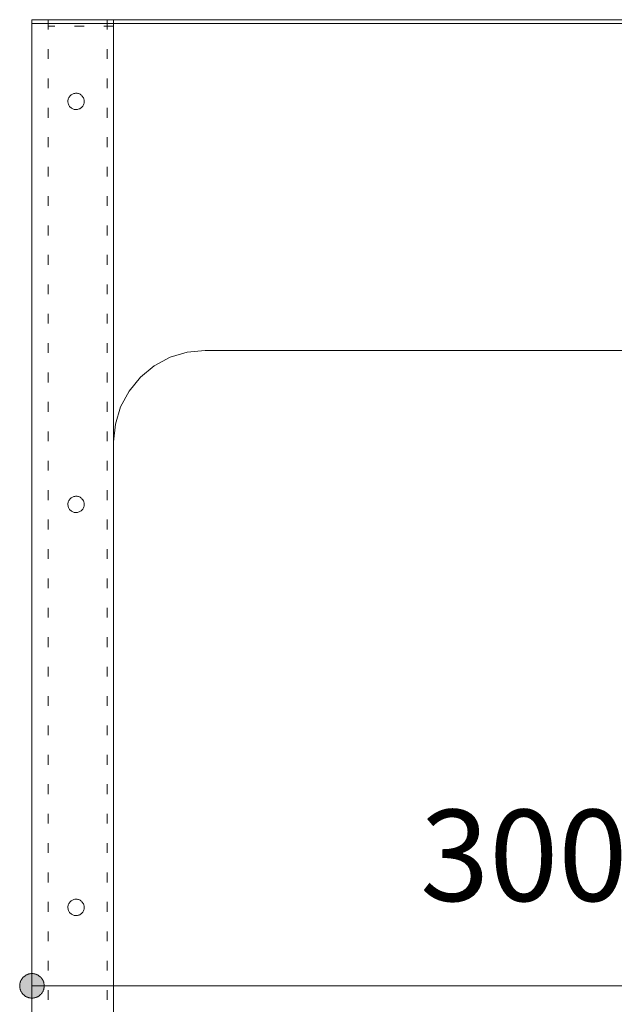
# Model space of a CAD drawing. Units: millimetres. Extents: x 41176 to 49832, y -2106 to 15971.
# Drawn here: x 46190 to 46372, y -386 to -84 of the extents above; entities that cross this region are included whole.
import ezdxf

# ---------------------------------------------------------------- set-up
doc = ezdxf.new("R2010")
doc.units = ezdxf.units.MM
doc.header["$LTSCALE"] = 15
doc.linetypes.add('ラインタイプ-12', pattern=[0.6, 0.2, -0.4])
doc.layers.add('020', color=1, linetype='Continuous', lineweight=18, true_color=0xff0000)
for name, color, linetype, lineweight in [('SAKUZU', 7, 'Continuous', 18), ('一般', 7, 'Continuous', 5), ('寸法', 7, 'Continuous', 5)]:
    doc.layers.add(name, color=color, linetype=linetype, lineweight=lineweight)
doc.styles.add('YuGothic Medium', font='txt', dxfattribs={"bigfont": 'YuGothic Medium'})

# ---------------------------------------------------------------- blocks, each defined once
blk = doc.blocks.new('グループ-2251')
at = {"layer": '寸法', "insert": (868.588, -136.258), "char_height": 1.8617, "attachment_point": 1, "line_spacing_factor": 1.198577, "style": 'YuGothic Medium'}
blk.add_mtext('300', dxfattribs=at)
blk = doc.blocks.new('グループ-2252')
at = {"layer": '寸法', "linetype": 'Continuous', "lineweight": 0}
for points in [[(860.919, -139.851), (860.919, -139.863), (860.918, -139.875), (860.916, -139.888), (860.914, -139.9), (860.912, -139.912), (860.908, -139.923), (860.905, -139.935), (860.9, -139.947), (860.895, -139.958), (860.89, -139.969), (860.884, -139.98), (860.877, -139.99), (860.87, -140), (860.862, -140.01), (860.854, -140.019), (860.846, -140.028), (860.837, -140.036), (860.828, -140.044), (860.818, -140.052), (860.808, -140.059), (860.798, -140.066), (860.787, -140.072), (860.776, -140.077), (860.765, -140.082), (860.753, -140.087), (860.741, -140.09), (860.73, -140.094), (860.718, -140.096), (860.706, -140.098), (860.693, -140.1), (860.681, -140.101), (860.669, -140.101), (860.657, -140.101), (860.644, -140.1), (860.632, -140.098), (860.62, -140.096), (860.608, -140.094), (860.596, -140.09), (860.584, -140.087), (860.573, -140.082), (860.562, -140.077), (860.551, -140.072), (860.54, -140.066), (860.53, -140.059), (860.52, -140.052), (860.51, -140.044), (860.501, -140.036), (860.492, -140.028), (860.483, -140.019), (860.475, -140.01), (860.468, -140), (860.461, -139.99), (860.454, -139.98), (860.448, -139.969), (860.442, -139.958), (860.437, -139.947), (860.433, -139.935), (860.429, -139.923), (860.426, -139.912), (860.423, -139.9), (860.421, -139.888), (860.42, -139.875), (860.419, -139.863), (860.418, -139.851), (860.419, -139.839), (860.42, -139.826), (860.421, -139.814), (860.423, -139.802), (860.426, -139.79), (860.429, -139.778), (860.433, -139.766), (860.437, -139.755), (860.442, -139.744), (860.448, -139.733), (860.454, -139.722), (860.461, -139.712), (860.468, -139.702), (860.475, -139.692), (860.483, -139.683), (860.492, -139.674), (860.501, -139.665), (860.51, -139.657), (860.52, -139.65), (860.53, -139.643), (860.54, -139.636), (860.551, -139.63), (860.562, -139.624), (860.573, -139.619), (860.584, -139.615), (860.596, -139.611), (860.608, -139.608), (860.62, -139.605), (860.632, -139.603), (860.644, -139.602), (860.657, -139.601), (860.669, -139.6), (860.681, -139.601), (860.693, -139.602), (860.706, -139.603), (860.718, -139.605), (860.73, -139.608), (860.741, -139.611), (860.753, -139.615), (860.765, -139.619), (860.776, -139.624), (860.787, -139.63), (860.798, -139.636), (860.808, -139.643), (860.818, -139.65), (860.828, -139.657), (860.837, -139.665), (860.846, -139.674), (860.854, -139.683), (860.862, -139.692), (860.87, -139.702), (860.877, -139.712), (860.884, -139.722), (860.89, -139.733), (860.895, -139.744), (860.9, -139.755), (860.905, -139.766), (860.908, -139.778), (860.912, -139.79), (860.914, -139.802), (860.916, -139.814), (860.918, -139.826), (860.919, -139.839)], [(880.418, -139.851), (880.418, -139.839), (880.419, -139.826), (880.421, -139.814), (880.423, -139.802), (880.426, -139.79), (880.429, -139.778), (880.433, -139.766), (880.437, -139.755), (880.442, -139.744), (880.448, -139.733), (880.454, -139.722), (880.46, -139.712), (880.467, -139.702), (880.475, -139.692), (880.483, -139.683), (880.491, -139.674), (880.5, -139.665), (880.51, -139.657), (880.519, -139.65), (880.529, -139.643), (880.54, -139.636), (880.55, -139.63), (880.561, -139.624), (880.573, -139.619), (880.584, -139.615), (880.596, -139.611), (880.608, -139.608), (880.62, -139.605), (880.632, -139.603), (880.644, -139.602), (880.656, -139.601), (880.668, -139.6), (880.681, -139.601), (880.693, -139.602), (880.705, -139.603), (880.717, -139.605), (880.729, -139.608), (880.741, -139.611), (880.753, -139.615), (880.764, -139.619), (880.775, -139.624), (880.786, -139.63), (880.797, -139.636), (880.808, -139.643), (880.818, -139.65), (880.827, -139.657), (880.837, -139.665), (880.845, -139.674), (880.854, -139.683), (880.862, -139.692), (880.87, -139.702), (880.877, -139.712), (880.883, -139.722), (880.889, -139.733), (880.895, -139.744), (880.9, -139.755), (880.904, -139.766), (880.908, -139.778), (880.911, -139.79), (880.914, -139.802), (880.916, -139.814), (880.918, -139.826), (880.918, -139.839), (880.919, -139.851), (880.918, -139.863), (880.918, -139.875), (880.916, -139.888), (880.914, -139.9), (880.911, -139.912), (880.908, -139.923), (880.904, -139.935), (880.9, -139.947), (880.895, -139.958), (880.889, -139.969), (880.883, -139.98), (880.877, -139.99), (880.87, -140), (880.862, -140.01), (880.854, -140.019), (880.845, -140.028), (880.837, -140.036), (880.827, -140.044), (880.818, -140.052), (880.808, -140.059), (880.797, -140.066), (880.786, -140.072), (880.775, -140.077), (880.764, -140.082), (880.753, -140.087), (880.741, -140.09), (880.729, -140.094), (880.717, -140.096), (880.705, -140.098), (880.693, -140.1), (880.681, -140.101), (880.668, -140.101), (880.656, -140.101), (880.644, -140.1), (880.632, -140.098), (880.62, -140.096), (880.608, -140.094), (880.596, -140.09), (880.584, -140.087), (880.573, -140.082), (880.561, -140.077), (880.55, -140.072), (880.54, -140.066), (880.529, -140.059), (880.519, -140.052), (880.51, -140.044), (880.5, -140.036), (880.491, -140.028), (880.483, -140.019), (880.475, -140.01), (880.467, -140), (880.46, -139.99), (880.454, -139.98), (880.448, -139.969), (880.442, -139.958), (880.437, -139.947), (880.433, -139.935), (880.429, -139.923), (880.426, -139.912), (880.423, -139.9), (880.421, -139.888), (880.419, -139.875), (880.418, -139.863)]]:
    blk.add_hatch(color=7, dxfattribs=at).paths.add_polyline_path(points)
at = {"layer": '寸法'}
for p, q in [((860.669, -129.785), (860.669, -139.851)), ((880.668, -129.865), (880.668, -139.851)), ((860.669, -139.851), (880.668, -139.851))]:
    blk.add_line(p, q, dxfattribs=at)
at = {"layer": '寸法', "lineweight": 5, "flags": 128}
for points in [[(860.919, -139.851), (860.919, -139.863), (860.918, -139.875), (860.916, -139.888), (860.914, -139.9), (860.912, -139.912), (860.908, -139.923), (860.905, -139.935), (860.9, -139.947), (860.895, -139.958), (860.89, -139.969), (860.884, -139.98), (860.877, -139.99), (860.87, -140), (860.862, -140.01), (860.854, -140.019), (860.846, -140.028), (860.837, -140.036), (860.828, -140.044), (860.818, -140.052), (860.808, -140.059), (860.798, -140.066), (860.787, -140.072), (860.776, -140.077), (860.765, -140.082), (860.753, -140.087), (860.741, -140.09), (860.73, -140.094), (860.718, -140.096), (860.706, -140.098), (860.693, -140.1), (860.681, -140.101), (860.669, -140.101), (860.657, -140.101), (860.644, -140.1), (860.632, -140.098), (860.62, -140.096), (860.608, -140.094), (860.596, -140.09), (860.584, -140.087), (860.573, -140.082), (860.562, -140.077), (860.551, -140.072), (860.54, -140.066), (860.53, -140.059), (860.52, -140.052), (860.51, -140.044), (860.501, -140.036), (860.492, -140.028), (860.483, -140.019), (860.475, -140.01), (860.468, -140), (860.461, -139.99), (860.454, -139.98), (860.448, -139.969), (860.442, -139.958), (860.437, -139.947), (860.433, -139.935), (860.429, -139.923), (860.426, -139.912), (860.423, -139.9), (860.421, -139.888), (860.42, -139.875), (860.419, -139.863), (860.418, -139.851), (860.419, -139.839), (860.42, -139.826), (860.421, -139.814), (860.423, -139.802), (860.426, -139.79), (860.429, -139.778), (860.433, -139.766), (860.437, -139.755), (860.442, -139.744), (860.448, -139.733), (860.454, -139.722), (860.461, -139.712), (860.468, -139.702), (860.475, -139.692), (860.483, -139.683), (860.492, -139.674), (860.501, -139.665), (860.51, -139.657), (860.52, -139.65), (860.53, -139.643), (860.54, -139.636), (860.551, -139.63), (860.562, -139.624), (860.573, -139.619), (860.584, -139.615), (860.596, -139.611), (860.608, -139.608), (860.62, -139.605), (860.632, -139.603), (860.644, -139.602), (860.657, -139.601), (860.669, -139.6), (860.681, -139.601), (860.693, -139.602), (860.706, -139.603), (860.718, -139.605), (860.73, -139.608), (860.741, -139.611), (860.753, -139.615), (860.765, -139.619), (860.776, -139.624), (860.787, -139.63), (860.798, -139.636), (860.808, -139.643), (860.818, -139.65), (860.828, -139.657), (860.837, -139.665), (860.846, -139.674), (860.854, -139.683), (860.862, -139.692), (860.87, -139.702), (860.877, -139.712), (860.884, -139.722), (860.89, -139.733), (860.895, -139.744), (860.9, -139.755), (860.905, -139.766), (860.908, -139.778), (860.912, -139.79), (860.914, -139.802), (860.916, -139.814), (860.918, -139.826), (860.919, -139.839), (860.919, -139.851)], [(880.418, -139.851), (880.418, -139.839), (880.419, -139.826), (880.421, -139.814), (880.423, -139.802), (880.426, -139.79), (880.429, -139.778), (880.433, -139.766), (880.437, -139.755), (880.442, -139.744), (880.448, -139.733), (880.454, -139.722), (880.46, -139.712), (880.467, -139.702), (880.475, -139.692), (880.483, -139.683), (880.491, -139.674), (880.5, -139.665), (880.51, -139.657), (880.519, -139.65), (880.529, -139.643), (880.54, -139.636), (880.55, -139.63), (880.561, -139.624), (880.573, -139.619), (880.584, -139.615), (880.596, -139.611), (880.608, -139.608), (880.62, -139.605), (880.632, -139.603), (880.644, -139.602), (880.656, -139.601), (880.668, -139.6), (880.681, -139.601), (880.693, -139.602), (880.705, -139.603), (880.717, -139.605), (880.729, -139.608), (880.741, -139.611), (880.753, -139.615), (880.764, -139.619), (880.775, -139.624), (880.786, -139.63), (880.797, -139.636), (880.808, -139.643), (880.818, -139.65), (880.827, -139.657), (880.837, -139.665), (880.845, -139.674), (880.854, -139.683), (880.862, -139.692), (880.87, -139.702), (880.877, -139.712), (880.883, -139.722), (880.889, -139.733), (880.895, -139.744), (880.9, -139.755), (880.904, -139.766), (880.908, -139.778), (880.911, -139.79), (880.914, -139.802), (880.916, -139.814), (880.918, -139.826), (880.918, -139.839), (880.919, -139.851), (880.918, -139.863), (880.918, -139.875), (880.916, -139.888), (880.914, -139.9), (880.911, -139.912), (880.908, -139.923), (880.904, -139.935), (880.9, -139.947), (880.895, -139.958), (880.889, -139.969), (880.883, -139.98), (880.877, -139.99), (880.87, -140), (880.862, -140.01), (880.854, -140.019), (880.845, -140.028), (880.837, -140.036), (880.827, -140.044), (880.818, -140.052), (880.808, -140.059), (880.797, -140.066), (880.786, -140.072), (880.775, -140.077), (880.764, -140.082), (880.753, -140.087), (880.741, -140.09), (880.729, -140.094), (880.717, -140.096), (880.705, -140.098), (880.693, -140.1), (880.681, -140.101), (880.668, -140.101), (880.656, -140.101), (880.644, -140.1), (880.632, -140.098), (880.62, -140.096), (880.608, -140.094), (880.596, -140.09), (880.584, -140.087), (880.573, -140.082), (880.561, -140.077), (880.55, -140.072), (880.54, -140.066), (880.529, -140.059), (880.519, -140.052), (880.51, -140.044), (880.5, -140.036), (880.491, -140.028), (880.483, -140.019), (880.475, -140.01), (880.467, -140), (880.46, -139.99), (880.454, -139.98), (880.448, -139.969), (880.442, -139.958), (880.437, -139.947), (880.433, -139.935), (880.429, -139.923), (880.426, -139.912), (880.423, -139.9), (880.421, -139.888), (880.419, -139.875), (880.418, -139.863), (880.418, -139.851)]]:
    blk.add_lwpolyline(points, close=True, dxfattribs=at)
at = {"layer": '寸法', "color": 7}
blk.add_blockref('グループ-2251', (0, 0), dxfattribs=at)
blk = doc.blocks.new('グループ-2357')
at = {"layer": '寸法'}
blk.add_blockref('グループ-2252', (0, 0), dxfattribs=at)

msp = doc.modelspace()

# ---------------------------------------------------------------- linework, layer by layer
at = {"layer": '020', "color": 7, "linetype": 'ラインタイプ-12', "lineweight": 5}
for points in [[(46218.74, -504.5), (46218.74, -84.5), (46198.74, -84.5), (46198.74, -504.5)], [(46198.74, -84.5), (46218.74, -84.5), (46218.74, -86.5), (46198.74, -86.5)], [(46218.74, -495.7), (46218.74, -84.5), (46216.74, -84.5), (46216.74, -495.7)], [(46209.21, -107.96), (46209.35, -108.16), (46209.47, -108.37), (46209.57, -108.6), (46209.65, -108.83), (46209.7, -109.07), (46209.73, -109.31), (46209.74, -109.56), (46209.72, -109.8), (46209.68, -110.04), (46209.61, -110.28), (46209.53, -110.51), (46209.42, -110.73), (46209.28, -110.94), (46209.13, -111.13), (46208.96, -111.31), (46208.78, -111.47), (46208.58, -111.61), (46208.37, -111.73), (46208.14, -111.83), (46207.91, -111.91), (46207.67, -111.96), (46207.43, -111.99), (46207.18, -112), (46206.94, -111.98), (46206.69, -111.94), (46206.46, -111.87), (46206.23, -111.79), (46206.01, -111.68), (46205.8, -111.55), (46205.61, -111.4), (46205.43, -111.23), (46205.27, -111.04), (46205.13, -110.84), (46205.01, -110.63), (46204.91, -110.4), (46204.83, -110.17), (46204.78, -109.93), (46204.75, -109.69), (46204.74, -109.44), (46204.76, -109.2), (46204.8, -108.96), (46204.86, -108.72), (46204.95, -108.49), (46205.06, -108.27), (46205.19, -108.06), (46205.34, -107.87), (46205.51, -107.69), (46205.7, -107.53), (46205.9, -107.39), (46206.11, -107.27), (46206.34, -107.17), (46206.57, -107.09), (46206.81, -107.04), (46207.05, -107.01), (46207.3, -107), (46207.54, -107.02), (46207.78, -107.06), (46208.02, -107.13), (46208.25, -107.21), (46208.47, -107.32), (46208.68, -107.45), (46208.87, -107.6), (46209.05, -107.77)], [(46209.21, -231.29), (46209.35, -231.49), (46209.47, -231.71), (46209.57, -231.93), (46209.65, -232.16), (46209.7, -232.4), (46209.73, -232.65), (46209.74, -232.89), (46209.72, -233.14), (46209.68, -233.38), (46209.61, -233.61), (46209.53, -233.84), (46209.42, -234.06), (46209.28, -234.27), (46209.13, -234.46), (46208.96, -234.64), (46208.78, -234.8), (46208.58, -234.94), (46208.37, -235.06), (46208.14, -235.16), (46207.91, -235.24), (46207.67, -235.3), (46207.43, -235.33), (46207.18, -235.33), (46206.94, -235.31), (46206.69, -235.27), (46206.46, -235.21), (46206.23, -235.12), (46206.01, -235.01), (46205.8, -234.88), (46205.61, -234.73), (46205.43, -234.56), (46205.27, -234.37), (46205.13, -234.17), (46205.01, -233.96), (46204.91, -233.74), (46204.83, -233.5), (46204.78, -233.26), (46204.75, -233.02), (46204.74, -232.78), (46204.76, -232.53), (46204.8, -232.29), (46204.86, -232.05), (46204.95, -231.82), (46205.06, -231.6), (46205.19, -231.4), (46205.34, -231.2), (46205.51, -231.03), (46205.7, -230.86), (46205.9, -230.72), (46206.11, -230.6), (46206.34, -230.5), (46206.57, -230.42), (46206.81, -230.37), (46207.05, -230.34), (46207.3, -230.33), (46207.54, -230.35), (46207.78, -230.39), (46208.02, -230.46), (46208.25, -230.55), (46208.47, -230.66), (46208.68, -230.79), (46208.87, -230.94), (46209.05, -231.11)], [(46209.21, -354.63), (46209.35, -354.83), (46209.47, -355.04), (46209.57, -355.26), (46209.65, -355.5), (46209.7, -355.74), (46209.73, -355.98), (46209.74, -356.22), (46209.72, -356.47), (46209.68, -356.71), (46209.61, -356.95), (46209.53, -357.18), (46209.42, -357.4), (46209.28, -357.6), (46209.13, -357.8), (46208.96, -357.97), (46208.78, -358.14), (46208.58, -358.28), (46208.37, -358.4), (46208.14, -358.5), (46207.91, -358.58), (46207.67, -358.63), (46207.43, -358.66), (46207.18, -358.67), (46206.94, -358.65), (46206.69, -358.61), (46206.46, -358.54), (46206.23, -358.45), (46206.01, -358.34), (46205.8, -358.21), (46205.61, -358.06), (46205.43, -357.89), (46205.27, -357.71), (46205.13, -357.51), (46205.01, -357.29), (46204.91, -357.07), (46204.83, -356.84), (46204.78, -356.6), (46204.75, -356.35), (46204.74, -356.11), (46204.76, -355.86), (46204.8, -355.62), (46204.86, -355.39), (46204.95, -355.16), (46205.06, -354.94), (46205.19, -354.73), (46205.34, -354.54), (46205.51, -354.36), (46205.7, -354.2), (46205.9, -354.06), (46206.11, -353.94), (46206.34, -353.84), (46206.57, -353.76), (46206.81, -353.7), (46207.05, -353.67), (46207.3, -353.67), (46207.54, -353.69), (46207.78, -353.73), (46208.02, -353.79), (46208.25, -353.88), (46208.47, -353.99), (46208.68, -354.12), (46208.87, -354.27), (46209.05, -354.44)]]:
    msp.add_lwpolyline(points, close=True, dxfattribs=at)
at = {"layer": 'SAKUZU', "color": 7, "linetype": 'Continuous'}
for p, q in [((46193.74, -84.5), (47093.73, -84.5)), ((46193.74, -506.5), (46193.74, -84.5)), ((47093.74, -85.7), (46193.74, -85.7)), ((46218.74, -481.5), (46218.74, -85.7)), ((46740.73, -185.7), (46246.74, -185.7)), ((46218.74, -481.5), (46218.74, -213.7))]:
    msp.add_line(p, q, dxfattribs=at)
msp.add_lwpolyline([(46246.74, -185.7), (46241.28, -186.24), (46236.02, -187.83), (46231.18, -190.42), (46226.94, -193.9), (46223.46, -198.14), (46220.87, -202.98), (46219.28, -208.24), (46218.74, -213.7)], dxfattribs=at)

# ---------------------------------------------------------------- block references
at = {"layer": '一般', "color": 7, "transparency": 33554687, "xscale": 15, "yscale": 15, "zscale": 15}
msp.add_blockref('グループ-2357', (33283.71, 1717.58), dxfattribs=at)

doc.saveas('drawing.dxf')
